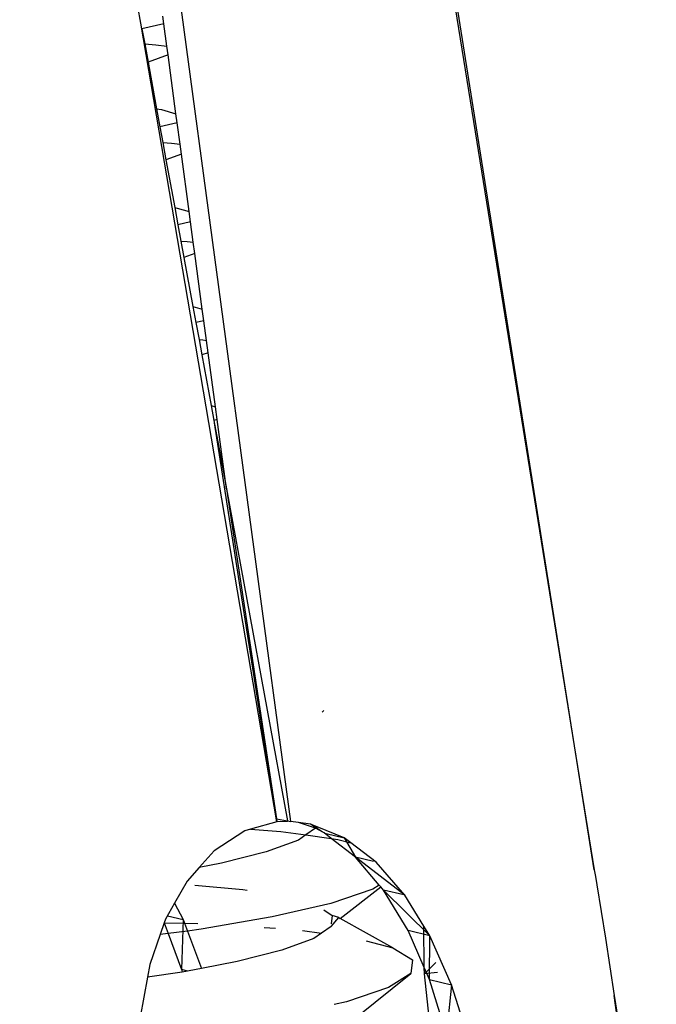
# Model space of a CAD drawing. Units: millimetres. Extents: x 523 to 16978, y 343 to 5226.
# Drawn here: x 15701 to 15702, y 4809 to 4810 of the extents above; entities that cross this region are included whole.
import ezdxf

# ---------------------------------------------------------------- set-up
doc = ezdxf.new("R2010")
doc.units = ezdxf.units.MM

# ---------------------------------------------------------------- blocks, each defined once
blk = doc.blocks.new('PERSPEKTİF')
for p, q in [((17787.3182, 6962.2233), (17786.7802, 6965.6181)), ((17786.7728, 6965.6074), (17787.3182, 6962.2233)), ((17786.3966, 6965.5273), (17786.8313, 6962.301)), ((17786.5927, 6963.5736), (17786.5871, 6963.6039)), ((17786.6278, 6963.5817), (17786.6262, 6963.5942)), ((17786.8093, 6962.3002), (17786.591, 6963.5826)), ((17786.6278, 6963.5817), (17786.5927, 6963.5736)), ((17786.5927, 6963.5736), (17786.5971, 6963.5496)), ((17786.6327, 6963.5458), (17786.6278, 6963.5817)), ((17786.5971, 6963.5496), (17786.6152, 6963.5482)), ((17786.5971, 6963.5496), (17786.6025, 6963.5199)), ((17786.6152, 6963.5482), (17786.6327, 6963.5458)), ((17786.6346, 6963.5317), (17786.6327, 6963.5458)), ((17786.6346, 6963.5317), (17786.6025, 6963.5199)), ((17786.6473, 6963.4373), (17786.6346, 6963.5317)), ((17786.6025, 6963.5199), (17786.6163, 6963.4452)), ((17786.6163, 6963.4452), (17786.624, 6963.444)), ((17786.6163, 6963.4452), (17786.6216, 6963.4164)), ((17786.624, 6963.444), (17786.6473, 6963.4373)), ((17786.6493, 6963.4228), (17786.6473, 6963.4373)), ((17786.6493, 6963.4228), (17786.6216, 6963.4164)), ((17786.6216, 6963.4164), (17786.6262, 6963.3913)), ((17786.6539, 6963.3883), (17786.6493, 6963.4228)), ((17786.6262, 6963.3913), (17786.6403, 6963.3902)), ((17786.6262, 6963.3913), (17786.6313, 6963.3633)), ((17786.6403, 6963.3902), (17786.6539, 6963.3883)), ((17786.656, 6963.3724), (17786.6539, 6963.3883)), ((17786.656, 6963.3724), (17786.6313, 6963.3633)), ((17786.6313, 6963.3633), (17786.6454, 6963.2866)), ((17786.6684, 6963.2805), (17786.656, 6963.3724)), ((17786.6454, 6963.2866), (17786.6491, 6963.286)), ((17786.6454, 6963.2866), (17786.6505, 6963.2592)), ((17786.6491, 6963.286), (17786.6684, 6963.2805)), ((17786.6707, 6963.2639), (17786.6684, 6963.2805)), ((17786.6707, 6963.2639), (17786.6505, 6963.2592)), ((17786.6505, 6963.2592), (17786.6553, 6963.233)), ((17786.6751, 6963.2309), (17786.6707, 6963.2639)), ((17786.6553, 6963.233), (17786.6654, 6963.2323)), ((17786.6553, 6963.233), (17786.6601, 6963.2066)), ((17786.6654, 6963.2323), (17786.6751, 6963.2309)), ((17786.6775, 6963.213), (17786.6751, 6963.2309)), ((17786.6775, 6963.213), (17786.6601, 6963.2066)), ((17786.6601, 6963.2066), (17786.6746, 6963.128)), ((17786.6895, 6963.1237), (17786.6775, 6963.213)), ((17786.6746, 6963.128), (17786.6895, 6963.1237)), ((17786.6746, 6963.128), (17786.6793, 6963.1021)), ((17786.6921, 6963.105), (17786.6895, 6963.1237)), ((17786.6921, 6963.105), (17786.6793, 6963.1021)), ((17786.6793, 6963.1021), (17786.6843, 6963.0748)), ((17786.6963, 6963.0735), (17786.6921, 6963.105)), ((17786.6843, 6963.0748), (17786.6904, 6963.0743)), ((17786.6843, 6963.0748), (17786.6889, 6963.05)), ((17786.6904, 6963.0743), (17786.6963, 6963.0735)), ((17786.699, 6963.0537), (17786.6963, 6963.0735)), ((17786.699, 6963.0537), (17786.6889, 6963.05)), ((17786.6889, 6963.05), (17786.7038, 6962.9688)), ((17786.7107, 6962.9668), (17786.699, 6963.0537)), ((17786.7038, 6962.9688), (17786.7107, 6962.9668)), ((17786.7038, 6962.9688), (17786.7082, 6962.9449)), ((17786.7135, 6962.9462), (17786.7107, 6962.9668)), ((17786.7135, 6962.9462), (17786.7082, 6962.9449)), ((17786.7082, 6962.9449), (17786.7177, 6962.8933)), ((17786.8093, 6962.3002), (17786.7089, 6962.9413)), ((17786.7204, 6962.8944), (17786.7135, 6962.9462)), ((17786.7204, 6962.8944), (17786.7177, 6962.8933)), ((17786.7177, 6962.8933), (17786.7284, 6962.8349)), ((17786.7284, 6962.8349), (17786.7204, 6962.8944)), ((17786.7284, 6962.8349), (17786.8262, 6962.3022)), ((17786.7284, 6962.8349), (17786.8084, 6962.3054)), ((17786.8817, 6962.4766), (17786.8846, 6962.4789)), ((17786.8084, 6962.3054), (17786.8262, 6962.3022)), ((17786.8084, 6962.3054), (17786.8093, 6962.3002)), ((17786.7668, 6962.2886), (17786.7578, 6962.2861)), ((17786.8093, 6962.3002), (17786.7668, 6962.2886)), ((17786.7668, 6962.2886), (17786.8158, 6962.2849)), ((17786.8264, 6962.3011), (17786.8093, 6962.3002)), ((17786.8262, 6962.3022), (17786.8313, 6962.301)), ((17786.844, 6962.2993), (17786.8313, 6962.301)), ((17786.8711, 6962.29), (17786.844, 6962.2993)), ((17786.863, 6962.2967), (17786.844, 6962.2993)), ((17786.8711, 6962.29), (17786.8557, 6962.2793)), ((17786.8714, 6962.2934), (17786.863, 6962.2967)), ((17786.8821, 6962.2845), (17786.863, 6962.2967)), ((17786.8714, 6962.2934), (17786.8711, 6962.29)), ((17786.8711, 6962.29), (17786.874, 6962.2923)), ((17786.8849, 6962.2827), (17786.8711, 6962.29)), ((17786.874, 6962.2923), (17786.8714, 6962.2934)), ((17786.9173, 6962.2749), (17786.874, 6962.2923)), ((17786.7578, 6962.2861), (17786.7084, 6962.2539)), ((17786.8158, 6962.2849), (17786.8557, 6962.2793)), ((17786.8557, 6962.2793), (17786.8437, 6962.271)), ((17786.8557, 6962.2793), (17786.8966, 6962.2737)), ((17786.8966, 6962.2737), (17786.8849, 6962.2827)), ((17786.8884, 6962.2818), (17786.9173, 6962.2749)), ((17786.9356, 6962.2436), (17786.8966, 6962.2737)), ((17786.8966, 6962.2737), (17786.9068, 6962.2723)), ((17786.9068, 6962.2723), (17786.9279, 6962.2668)), ((17786.9279, 6962.2668), (17786.9173, 6962.2749)), ((17786.9173, 6962.2749), (17786.9356, 6962.2436)), ((17786.8437, 6962.271), (17786.7923, 6962.252)), ((17786.9686, 6962.2358), (17786.9279, 6962.2668)), ((17786.7084, 6962.2539), (17786.6844, 6962.2269)), ((17786.7923, 6962.252), (17786.7206, 6962.2338)), ((17786.9736, 6962.1989), (17786.9356, 6962.2436)), ((17787.0144, 6962.1828), (17786.9356, 6962.2436)), ((17786.9643, 6962.2368), (17786.9356, 6962.2436)), ((17786.6844, 6962.2269), (17786.6651, 6962.2052)), ((17786.7206, 6962.2338), (17786.6844, 6962.2269)), ((17787.0144, 6962.1828), (17786.9686, 6962.2358)), ((17787.3182, 6962.2233), (17787.3205, 6962.2124)), ((17787.3205, 6962.2124), (17787.3226, 6962.1995)), ((17786.6651, 6962.2052), (17786.645, 6962.1696)), ((17786.6778, 6962.1989), (17786.7547, 6962.1918)), ((17786.911, 6962.1454), (17786.9759, 6962.1962)), ((17786.9736, 6962.1989), (17786.963, 6962.1923)), ((17786.9759, 6962.1962), (17786.9736, 6962.1989)), ((17786.9805, 6962.1908), (17786.9759, 6962.1962)), ((17787.3226, 6962.1995), (17787.3364, 6962.1138)), ((17786.7547, 6962.1918), (17786.7613, 6962.1907)), ((17786.963, 6962.1923), (17786.8957, 6962.1695)), ((17787.0198, 6962.1258), (17786.9805, 6962.1908)), ((17787.0546, 6962.1174), (17786.9805, 6962.1908)), ((17787.0128, 6962.1832), (17786.9805, 6962.1908)), ((17787.0451, 6962.1327), (17787.0144, 6962.1828)), ((17786.645, 6962.1696), (17786.6305, 6962.144)), ((17786.645, 6962.1696), (17786.6589, 6962.1437)), ((17786.8957, 6962.1695), (17786.8018, 6962.1477)), ((17786.6337, 6962.1497), (17786.6589, 6962.1437)), ((17786.8018, 6962.1477), (17786.6879, 6962.1281)), ((17786.8847, 6962.1589), (17786.8978, 6962.1501)), ((17786.8962, 6962.1321), (17786.9087, 6962.1467)), ((17786.8978, 6962.1501), (17786.8966, 6962.1365)), ((17786.9087, 6962.1467), (17786.8978, 6962.1501)), ((17786.9087, 6962.1467), (17786.911, 6962.1454)), ((17786.6286, 6962.1384), (17786.6219, 6962.1193)), ((17786.6305, 6962.144), (17786.6286, 6962.1384)), ((17786.6286, 6962.1384), (17786.635, 6962.121)), ((17786.6286, 6962.1384), (17786.6612, 6962.1376)), ((17786.6589, 6962.1437), (17786.6563, 6962.0631)), ((17786.6589, 6962.1437), (17786.6612, 6962.1376)), ((17786.6612, 6962.1376), (17786.6824, 6962.137)), ((17786.6612, 6962.1376), (17786.6658, 6962.1251)), ((17786.7887, 6962.1309), (17786.8071, 6962.1295)), ((17786.8962, 6962.1321), (17786.8808, 6962.1215)), ((17786.9952, 6962.0981), (17786.911, 6962.1454)), ((17787.0458, 6962.0663), (17787.0451, 6962.1327)), ((17787.0546, 6962.1174), (17787.0451, 6962.1327)), ((17786.6219, 6962.1193), (17786.6051, 6962.0711)), ((17786.635, 6962.121), (17786.6219, 6962.1193)), ((17786.6658, 6962.1251), (17786.635, 6962.121)), ((17786.635, 6962.121), (17786.6563, 6962.0631)), ((17786.6879, 6962.1281), (17786.6658, 6962.1251)), ((17786.6658, 6962.1251), (17786.6883, 6962.0649)), ((17786.8502, 6962.1257), (17786.8808, 6962.1215)), ((17786.8808, 6962.1215), (17786.8687, 6962.1131)), ((17787.0458, 6962.0663), (17787.0198, 6962.1258)), ((17787.0546, 6962.1174), (17787.0198, 6962.1258)), ((17787.0541, 6962.0474), (17787.0546, 6962.1174)), ((17787.0897, 6962.0385), (17787.0546, 6962.1174)), ((17786.8687, 6962.1131), (17786.8174, 6962.0941)), ((17786.9523, 6962.1091), (17786.9952, 6962.0981)), ((17787.3364, 6962.1138), (17787.3507, 6962.0217)), ((17786.8174, 6962.0941), (17786.7457, 6962.0759)), ((17786.9952, 6962.0981), (17787.0267, 6962.0787)), ((17786.6051, 6962.0711), (17786.6014, 6962.0508)), ((17786.7457, 6962.0759), (17786.6883, 6962.0649)), ((17787.0267, 6962.0787), (17787.0242, 6962.0571)), ((17787.0644, 6962.0748), (17787.0459, 6962.0565)), ((17786.6573, 6962.0591), (17786.6014, 6962.0508)), ((17786.6563, 6962.0631), (17786.6573, 6962.0591)), ((17786.6663, 6962.0607), (17786.6563, 6962.0631)), ((17786.6883, 6962.0649), (17786.6573, 6962.0591)), ((17786.937, 6961.9868), (17787.0242, 6962.0571)), ((17787.0242, 6962.0571), (17786.9881, 6962.0344)), ((17787.0541, 6962.0474), (17787.0458, 6962.0663)), ((17787.0459, 6962.0565), (17787.0458, 6962.0663)), ((17787.0668, 6962.0585), (17787.0459, 6962.0565)), ((17787.056, 6961.9648), (17787.0459, 6962.0565)), ((17786.6014, 6962.0508), (17786.5897, 6961.9865)), ((17787.0814, 6961.9597), (17787.0541, 6962.0474)), ((17787.0541, 6962.0474), (17787.0897, 6962.0385)), ((17787.0897, 6962.0385), (17787.0814, 6961.9597)), ((17787.1174, 6961.9507), (17787.0897, 6962.0385)), ((17786.9881, 6962.0344), (17786.9208, 6962.0116)), ((17787.4181, 6961.537), (17787.3507, 6962.0217)), ((17787.3507, 6962.0217), (17787.3651, 6961.9294)), ((17786.9208, 6962.0116), (17786.901, 6962.007))]:
    blk.add_line(p, q)

msp = doc.modelspace()

# ---------------------------------------------------------------- block references
at = {"xscale": 0.9, "yscale": 0.9, "zscale": 0.9}
msp.add_blockref('PERSPEKTİF', (-307.1311, -1456.7726), dxfattribs=at)

doc.saveas('drawing.dxf')
